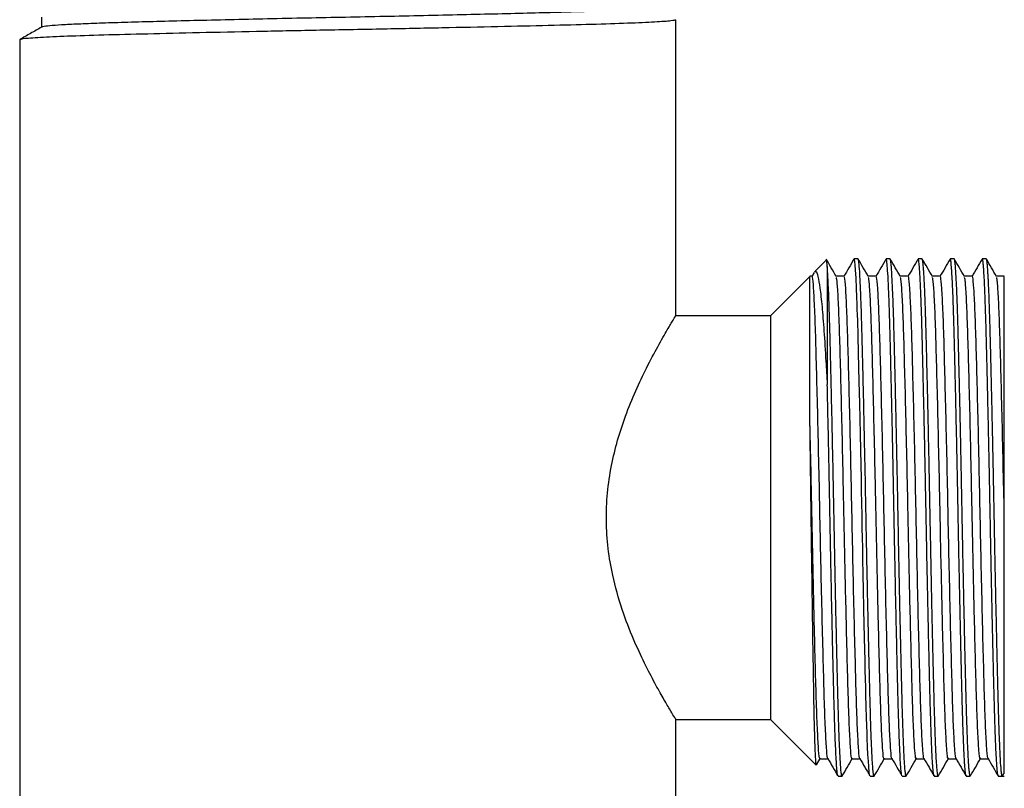
# Model space of a CAD drawing. Units: millimetres. Extents: x 5 to 995, y 5 to 995.
# Drawn here: x 487 to 526, y 416 to 446 of the extents above; entities that cross this region are included whole.
import ezdxf

# ---------------------------------------------------------------- set-up
doc = ezdxf.new("R2010")
doc.units = ezdxf.units.MM

msp = doc.modelspace()

# ---------------------------------------------------------------- linework, layer by layer
at = {"color": 7, "linetype": 'Continuous', "lineweight": 25}
for p, q in [((512.505, 434.712), (512.505, 446.456)), ((486.505, 445.662), (486.505, 410.726)), ((519.726, 436.976), (519.567, 436.976)), ((520.996, 436.976), (520.837, 436.976)), ((522.266, 436.976), (522.107, 436.976)), ((523.536, 436.976), (523.377, 436.976)), ((524.806, 436.976), (524.647, 436.976)), ((518.456, 436.928), (517.997, 436.468)), ((518.505, 436.671), (518.505, 432.004)), ((519.565, 436.976), (519.56, 436.963)), ((523.373, 436.974), (523.37, 436.963)), ((524.644, 436.975), (524.639, 436.963)), ((517.811, 436.283), (516.255, 434.726)), ((517.9, 436.289), (517.814, 436.289)), ((517.987, 436.444), (517.892, 436.281)), ((525.52, 436.289), (525.206, 436.289)), ((516.255, 434.726), (512.496, 434.726)), ((516.255, 434.726), (516.255, 418.726)), ((512.494, 418.726), (516.255, 418.726)), ((512.505, 410.726), (512.505, 418.744)), ((516.255, 418.726), (518.068, 416.912)), ((518.082, 416.923), (518.224, 417.169)), ((524.568, 417.164), (524.882, 417.164)), ((518.932, 416.476), (519.091, 416.476)), ((519.097, 416.486), (519.093, 416.477)), ((520.202, 416.476), (520.361, 416.476)), ((520.367, 416.485), (520.364, 416.478)), ((521.472, 416.476), (521.631, 416.476)), ((522.742, 416.476), (522.901, 416.476)), ((524.012, 416.478), (524.01, 416.476)), ((524.012, 416.476), (524.171, 416.476)), ((525.282, 416.476), (525.51, 416.476)), ((525.447, 416.482), (525.506, 416.584))]:
    msp.add_line(p, q, dxfattribs=at)
at = {"color": 7, "linetype": 'Continuous', "lineweight": 25, "flags": 128}
msp.add_lwpolyline([(520.196, 416.489), (520.185, 416.514), (520.167, 416.633), (520.147, 416.863), (520.133, 417.076), (520.119, 417.335), (520.105, 417.638), (520.09, 417.983), (520.082, 418.197), (520.073, 418.468), (520.063, 418.805), (520.051, 419.217), (520.037, 419.713), (520.03, 419.999), (520.022, 420.319), (520.013, 420.673), (520.004, 421.064), (519.994, 421.494), (519.983, 421.962), (519.958, 423.075), (519.941, 423.904), (519.93, 424.414), (519.927, 424.545), (519.927, 424.578), (519.926, 424.587), (519.926, 424.59), (519.926, 424.59), (519.926, 424.591), (519.926, 424.591), (519.926, 424.591), (519.926, 424.591), (519.926, 424.591), (519.919, 424.962), (519.908, 425.539), (519.9, 425.906), (519.892, 426.324), (519.883, 426.795), (519.873, 427.317), (519.865, 427.771), (519.855, 428.273), (519.844, 428.819), (519.832, 429.408), (519.819, 430.034), (519.792, 431.24), (519.772, 432.113), (519.758, 432.688), (519.744, 433.25), (519.727, 433.933), (519.71, 434.536), (519.703, 434.758), (519.696, 434.977), (519.692, 435.093), (519.689, 435.192), (519.679, 435.467), (519.664, 435.819), (519.646, 436.208), (519.625, 436.549), (519.609, 436.745), (519.595, 436.873), (519.578, 436.959), (519.567, 436.973)], dxfattribs=at)
at = {"color": 7, "linetype": 'Continuous', "lineweight": 25}
for points, knots in [([(511.641, 446.946), (511.61, 446.936), (511.547, 446.915), (511.196, 446.881), (510.658, 446.847), (509.926, 446.814), (509.027, 446.781), (507.978, 446.75), (506.789, 446.718), (505.467, 446.685), (504.033, 446.651), (502.523, 446.617), (500.976, 446.584), (499.418, 446.553), (497.86, 446.522), (496.315, 446.489), (494.811, 446.455), (493.389, 446.421), (492.081, 446.388), (490.907, 446.357), (489.874, 446.326), (488.993, 446.293), (488.281, 446.259), (487.766, 446.225), (487.446, 446.193), (487.398, 446.173), (487.376, 446.164)], [0, 0, 0, 0, 0.041222, 0.0832671, 0.1256172, 0.1679114, 0.2097913, 0.2509346, 0.2922748, 0.3342875, 0.3766285, 0.4189374, 0.4608552, 0.5020457, 0.5433304, 0.5853092, 0.6276397, 0.6699618, 0.711916, 0.7531611, 0.7943891, 0.8363325, 0.8786508, 0.9209846, 0.9629738, 1, 1, 1, 1]), ([(512.497, 446.456), (512.461, 446.441), (512.387, 446.412), (511.723, 446.364), (510.66, 446.316), (509.224, 446.27), (507.482, 446.226), (505.48, 446.179), (503.265, 446.132), (500.927, 446.085), (498.535, 446.041), (496.152, 445.994), (493.866, 445.946), (491.786, 445.898), (489.981, 445.853), (488.494, 445.807), (487.363, 445.758), (486.634, 445.708), (486.554, 445.677), (486.515, 445.662)], [0, 0, 0, 0, 0.056103, 0.115491, 0.175045, 0.233737, 0.29064, 0.348753, 0.407305, 0.465319, 0.523331, 0.58231, 0.642029, 0.701452, 0.759629, 0.818289, 0.877926, 0.941002, 1, 1, 1, 1]), ([(487.364, 446.555), (487.364, 446.489), (487.364, 446.358), (487.364, 446.227), (487.364, 446.162)], [0, 0, 0, 0, 0.502753, 1, 1, 1, 1]), ([(487.367, 446.164), (487.224, 446.081), (486.937, 445.916), (486.651, 445.75), (486.507, 445.667)], [0, 0, 0, 0, 0.498148, 1, 1, 1, 1]), ([(521.466, 416.49), (521.463, 416.492), (521.456, 416.499), (521.444, 416.573), (521.429, 416.709), (521.41, 416.938), (521.388, 417.322), (521.365, 417.836), (521.343, 418.459), (521.321, 419.163), (521.298, 420.035), (521.273, 421.077), (521.246, 422.237), (521.221, 423.386), (521.201, 424.365), (521.186, 425.116), (521.175, 425.682), (521.166, 426.113), (521.157, 426.567), (521.149, 427.023), (521.14, 427.477), (521.132, 427.897), (521.123, 428.358), (521.114, 428.836), (521.102, 429.393), (521.09, 429.984), (521.075, 430.676), (521.059, 431.388), (521.044, 432.048), (521.031, 432.583), (521.02, 433.016), (521.011, 433.386), (521.002, 433.726), (520.994, 434.052), (520.985, 434.363), (520.976, 434.66), (520.969, 434.911), (520.962, 435.122), (520.955, 435.313), (520.947, 435.528), (520.937, 435.774), (520.925, 436.039), (520.907, 436.385), (520.884, 436.726), (520.863, 436.906), (520.848, 436.963), (520.841, 436.978), (520.837, 436.975), (520.837, 436.974)], [0, 0, 0, 0, 0.011694, 0.037152, 0.056354, 0.084949, 0.122929, 0.160058, 0.191031, 0.230034, 0.26423, 0.305165, 0.353301, 0.389136, 0.42168, 0.448953, 0.46107, 0.475354, 0.489639, 0.503923, 0.518208, 0.532492, 0.543671, 0.562002, 0.578196, 0.597569, 0.620119, 0.647591, 0.671357, 0.691417, 0.707771, 0.722078, 0.736384, 0.750691, 0.764997, 0.779304, 0.793611, 0.803377, 0.813134, 0.825813, 0.841415, 0.85994, 0.881386, 0.924703, 0.96802, 0.982469, 0.996918, 1, 1, 1, 1]), ([(524.171, 416.477), (524.171, 416.477), (524.167, 416.471), (524.16, 416.49), (524.15, 416.532), (524.14, 416.599), (524.129, 416.696), (524.117, 416.839), (524.101, 417.073), (524.082, 417.427), (524.062, 417.889), (524.044, 418.401), (524.03, 418.845), (524.019, 419.217), (524.01, 419.533), (524.004, 419.797), (523.998, 420.013), (523.994, 420.188), (523.989, 420.402), (523.982, 420.658), (523.975, 420.943), (523.967, 421.308), (523.957, 421.727), (523.945, 422.236), (523.933, 422.801), (523.92, 423.39), (523.908, 423.958), (523.898, 424.457), (523.888, 424.927), (523.879, 425.368), (523.871, 425.777), (523.86, 426.36), (523.847, 427.069), (523.83, 427.921), (523.814, 428.738), (523.796, 429.629), (523.776, 430.571), (523.755, 431.485), (523.736, 432.317), (523.718, 433.068), (523.7, 433.791), (523.682, 434.451), (523.664, 435.022), (523.643, 435.601), (523.619, 436.159), (523.594, 436.573), (523.572, 436.819), (523.554, 436.94), (523.542, 436.988), (523.536, 436.975), (523.536, 436.975)], [0, 0, 0, 0, 0.000674, 0.018449, 0.034295, 0.051008, 0.065026, 0.084184, 0.108482, 0.137918, 0.171607, 0.200415, 0.224342, 0.238422, 0.252502, 0.266583, 0.272253, 0.279369, 0.28793, 0.297936, 0.309387, 0.320462, 0.338655, 0.35474, 0.373989, 0.3964, 0.413408, 0.429361, 0.44426, 0.458105, 0.470895, 0.482632, 0.512607, 0.536796, 0.56222, 0.589565, 0.62221, 0.654855, 0.68335, 0.712005, 0.740821, 0.772212, 0.800667, 0.826184, 0.869712, 0.913241, 0.941619, 0.970184, 0.998935, 1, 1, 1, 1]), ([(525.441, 416.486), (525.438, 416.484), (525.431, 416.478), (525.419, 416.532), (525.407, 416.619), (525.391, 416.783), (525.369, 417.095), (525.34, 417.673), (525.313, 418.415), (525.286, 419.311), (525.26, 420.335), (525.232, 421.478), (525.205, 422.712), (525.181, 423.806), (525.163, 424.696), (525.149, 425.367), (525.136, 426.062), (525.122, 426.806), (525.106, 427.623), (525.088, 428.536), (525.071, 429.398), (525.054, 430.17), (525.04, 430.822), (525.026, 431.455), (525.014, 431.98), (525.003, 432.426), (524.994, 432.817), (524.983, 433.251), (524.971, 433.72), (524.958, 434.222), (524.943, 434.752), (524.924, 435.297), (524.908, 435.712), (524.895, 436.006), (524.886, 436.195), (524.876, 436.364), (524.867, 436.514), (524.857, 436.643), (524.849, 436.741), (524.841, 436.814), (524.834, 436.871), (524.827, 436.922), (524.818, 436.961), (524.81, 436.981), (524.806, 436.975), (524.806, 436.974)], [0, 0, 0, 0, 0.012942, 0.036416, 0.055562, 0.070379, 0.113902, 0.157425, 0.200163, 0.243281, 0.287189, 0.328691, 0.372226, 0.415761, 0.436282, 0.457393, 0.479094, 0.501386, 0.526655, 0.555227, 0.587102, 0.608881, 0.63066, 0.652439, 0.674218, 0.686794, 0.701621, 0.718696, 0.738021, 0.759596, 0.784536, 0.813199, 0.845582, 0.860097, 0.874612, 0.889127, 0.903642, 0.918156, 0.932671, 0.94325, 0.953027, 0.965377, 0.980298, 0.997791, 1, 1, 1, 1]), ([(518.859, 436.283), (518.793, 436.398), (518.661, 436.627), (518.528, 436.856), (518.462, 436.971)], [0, 0, 0, 0, 0.501411, 1, 1, 1, 1]), ([(518.505, 436.671), (518.497, 436.787), (518.487, 436.957), (518.477, 436.922), (518.474, 436.91)], [0, 0, 0, 0, 0.676822, 1, 1, 1, 1]), ([(519.091, 416.48), (519.087, 416.481), (519.081, 416.484), (519.07, 416.529), (519.056, 416.622), (519.036, 416.834), (519.012, 417.229), (518.985, 417.809), (518.961, 418.472), (518.942, 419.104), (518.928, 419.622), (518.916, 420.095), (518.903, 420.634), (518.885, 421.39), (518.861, 422.405), (518.833, 423.705), (518.805, 425.059), (518.779, 426.414), (518.753, 427.79), (518.726, 429.16), (518.697, 430.512), (518.669, 431.763), (518.641, 432.924), (518.619, 433.828), (518.599, 434.545), (518.581, 435.112), (518.562, 435.628), (518.542, 436.067), (518.524, 436.421), (518.511, 436.588), (518.505, 436.671)], [0, 0, 0, 0, 0.018526, 0.035734, 0.05484, 0.091639, 0.137048, 0.177074, 0.224989, 0.258385, 0.276138, 0.299723, 0.32289, 0.34564, 0.392323, 0.439542, 0.485937, 0.532544, 0.576667, 0.624806, 0.672512, 0.719733, 0.76445, 0.812356, 0.840255, 0.870982, 0.905292, 0.937015, 0.968507, 1, 1, 1, 1]), ([(519.56, 436.968), (519.493, 436.853), (519.361, 436.624), (519.228, 436.395), (519.162, 436.281)], [0, 0, 0, 0, 0.5011023, 1, 1, 1, 1]), ([(520.361, 416.48), (520.358, 416.479), (520.353, 416.479), (520.344, 416.509), (520.336, 416.556), (520.328, 416.614), (520.318, 416.705), (520.303, 416.884), (520.285, 417.177), (520.267, 417.549), (520.25, 417.958), (520.235, 418.374), (520.219, 418.873), (520.205, 419.37), (520.192, 419.883), (520.18, 420.324), (520.172, 420.686), (520.164, 420.992), (520.156, 421.315), (520.144, 421.828), (520.127, 422.614), (520.108, 423.502), (520.085, 424.589), (520.062, 425.726), (520.038, 427.027), (520.012, 428.362), (519.984, 429.707), (519.958, 430.951), (519.935, 431.954), (519.914, 432.825), (519.895, 433.583), (519.875, 434.349), (519.851, 435.122), (519.822, 435.893), (519.79, 436.497), (519.761, 436.838), (519.74, 436.98), (519.729, 436.961), (519.726, 436.955)], [0, 0, 0, 0, 0.010742, 0.027728, 0.042176, 0.051098, 0.064894, 0.088993, 0.120702, 0.149224, 0.173108, 0.199413, 0.219345, 0.24908, 0.268364, 0.285115, 0.302896, 0.310636, 0.319896, 0.338911, 0.366189, 0.401727, 0.427309, 0.471237, 0.508696, 0.548315, 0.595914, 0.63677, 0.672128, 0.701449, 0.734095, 0.763092, 0.801887, 0.847826, 0.90023, 0.946347, 0.984372, 1, 1, 1, 1]), ([(520.129, 436.283), (520.063, 436.398), (519.931, 436.627), (519.798, 436.856), (519.732, 436.971)], [0, 0, 0, 0, 0.501137, 1, 1, 1, 1]), ([(520.83, 436.968), (520.763, 436.853), (520.631, 436.624), (520.498, 436.395), (520.432, 436.281)], [0, 0, 0, 0, 0.500876, 1, 1, 1, 1]), ([(521.631, 416.484), (521.628, 416.482), (521.621, 416.478), (521.607, 416.542), (521.589, 416.692), (521.571, 416.922), (521.554, 417.195), (521.54, 417.477), (521.527, 417.786), (521.514, 418.101), (521.503, 418.437), (521.49, 418.846), (521.475, 419.352), (521.461, 419.889), (521.448, 420.426), (521.434, 420.983), (521.418, 421.688), (521.398, 422.565), (521.378, 423.471), (521.364, 424.148), (521.356, 424.539), (521.349, 424.871), (521.34, 425.354), (521.326, 426.049), (521.312, 426.817), (521.296, 427.637), (521.279, 428.49), (521.258, 429.518), (521.237, 430.533), (521.217, 431.399), (521.204, 431.961), (521.196, 432.32), (521.189, 432.63), (521.179, 433.036), (521.164, 433.618), (521.149, 434.203), (521.132, 434.763), (521.115, 435.273), (521.094, 435.82), (521.071, 436.288), (521.051, 436.6), (521.034, 436.791), (521.019, 436.913), (521.006, 436.978), (520.998, 436.969), (520.996, 436.966)], [0, 0, 0, 0, 0.011968, 0.037686, 0.067002, 0.098785, 0.120559, 0.142333, 0.164107, 0.182799, 0.198898, 0.219666, 0.245101, 0.269507, 0.288753, 0.310152, 0.333704, 0.366209, 0.401816, 0.423868, 0.431677, 0.439137, 0.455523, 0.47723, 0.504257, 0.527051, 0.553656, 0.584344, 0.624922, 0.653336, 0.673351, 0.684963, 0.692834, 0.708257, 0.731729, 0.763248, 0.784586, 0.811719, 0.843227, 0.883265, 0.916195, 0.936926, 0.960639, 0.988979, 1, 1, 1, 1]), ([(521.399, 436.283), (521.333, 436.398), (521.201, 436.627), (521.068, 436.856), (521.002, 436.971)], [0, 0, 0, 0, 0.5008582, 1, 1, 1, 1]), ([(522.1, 436.968), (522.033, 436.854), (521.901, 436.624), (521.769, 436.395), (521.702, 436.281)], [0, 0, 0, 0, 0.500653, 1, 1, 1, 1]), ([(522.735, 416.483), (522.735, 416.483), (522.732, 416.485), (522.726, 416.508), (522.718, 416.549), (522.711, 416.602), (522.704, 416.663), (522.696, 416.747), (522.686, 416.87), (522.674, 417.044), (522.657, 417.357), (522.634, 417.872), (522.613, 418.48), (522.598, 418.969), (522.589, 419.278), (522.58, 419.602), (522.571, 419.94), (522.562, 420.292), (522.554, 420.616), (522.547, 420.932), (522.538, 421.281), (522.527, 421.753), (522.513, 422.373), (522.496, 423.183), (522.476, 424.095), (522.458, 425.005), (522.444, 425.714), (522.433, 426.27), (522.425, 426.723), (522.418, 427.088), (522.412, 427.379), (522.408, 427.61), (522.402, 427.884), (522.396, 428.2), (522.389, 428.554), (522.38, 428.996), (522.37, 429.483), (522.359, 430.028), (522.346, 430.594), (522.334, 431.158), (522.322, 431.68), (522.312, 432.125), (522.302, 432.528), (522.293, 432.889), (522.285, 433.212), (522.274, 433.677), (522.26, 434.208), (522.244, 434.732), (522.234, 435.043), (522.228, 435.211), (522.226, 435.285), (522.222, 435.372), (522.217, 435.51), (522.21, 435.692), (522.201, 435.894), (522.192, 436.095), (522.181, 436.304), (522.169, 436.504), (522.156, 436.674), (522.144, 436.801), (522.133, 436.89), (522.123, 436.943), (522.115, 436.974), (522.109, 436.97), (522.107, 436.968)], [0, 0, 0, 0, 0.00126, 0.015563, 0.029867, 0.040409, 0.050375, 0.06307, 0.078494, 0.096648, 0.117531, 0.160861, 0.20419, 0.218643, 0.233096, 0.247548, 0.262001, 0.276454, 0.290907, 0.300431, 0.313011, 0.33025, 0.352147, 0.378701, 0.413018, 0.44215, 0.466096, 0.48033, 0.494564, 0.508797, 0.514694, 0.521963, 0.530604, 0.540618, 0.552003, 0.564344, 0.583108, 0.599186, 0.618119, 0.639906, 0.657224, 0.67343, 0.688521, 0.7025, 0.715365, 0.727117, 0.75995, 0.785232, 0.80296, 0.808991, 0.813132, 0.815596, 0.823864, 0.837618, 0.849835, 0.86449, 0.881584, 0.901114, 0.921308, 0.940102, 0.957496, 0.97349, 0.988084, 1, 1, 1, 1]), ([(522.907, 416.485), (522.905, 416.482), (522.9, 416.471), (522.892, 416.483), (522.882, 416.518), (522.873, 416.579), (522.861, 416.677), (522.845, 416.863), (522.827, 417.15), (522.808, 417.511), (522.793, 417.878), (522.78, 418.216), (522.77, 418.522), (522.761, 418.812), (522.752, 419.109), (522.743, 419.422), (522.735, 419.749), (522.726, 420.089), (522.718, 420.412), (522.711, 420.708), (522.704, 420.997), (522.696, 421.336), (522.686, 421.76), (522.674, 422.273), (522.657, 423.072), (522.634, 424.16), (522.613, 425.219), (522.598, 425.982), (522.589, 426.442), (522.58, 426.903), (522.571, 427.363), (522.562, 427.822), (522.554, 428.227), (522.547, 428.61), (522.538, 429.019), (522.527, 429.552), (522.513, 430.217), (522.496, 431.033), (522.476, 431.883), (522.458, 432.662), (522.444, 433.227), (522.433, 433.646), (522.425, 433.974), (522.418, 434.227), (522.412, 434.421), (522.408, 434.573), (522.402, 434.747), (522.396, 434.942), (522.389, 435.152), (522.38, 435.402), (522.37, 435.66), (522.359, 435.926), (522.346, 436.179), (522.334, 436.4), (522.322, 436.578), (522.312, 436.708), (522.302, 436.807), (522.293, 436.878), (522.285, 436.926), (522.276, 436.968), (522.27, 436.965), (522.266, 436.963)], [0, 0, 0, 0, 0.008164, 0.024933, 0.041701, 0.053524, 0.071746, 0.096365, 0.127379, 0.15518, 0.178768, 0.198143, 0.213303, 0.227311, 0.24132, 0.255328, 0.269337, 0.283345, 0.297353, 0.307678, 0.317437, 0.32987, 0.344976, 0.362755, 0.383207, 0.425642, 0.468076, 0.48223, 0.496385, 0.510539, 0.524693, 0.538847, 0.553002, 0.562329, 0.574649, 0.591532, 0.612977, 0.638983, 0.672591, 0.701122, 0.724573, 0.738513, 0.752453, 0.766393, 0.772168, 0.779287, 0.787749, 0.797556, 0.808706, 0.820792, 0.839168, 0.854915, 0.873457, 0.894794, 0.911754, 0.927625, 0.942405, 0.956095, 0.968694, 0.980203, 1, 1, 1, 1]), ([(522.669, 436.283), (522.603, 436.398), (522.471, 436.627), (522.338, 436.856), (522.272, 436.971)], [0, 0, 0, 0, 0.500574, 1, 1, 1, 1]), ([(523.37, 436.968), (523.303, 436.854), (523.171, 436.624), (523.039, 436.395), (522.972, 436.281)], [0, 0, 0, 0, 0.500433, 1, 1, 1, 1]), ([(524.005, 416.484), (524.004, 416.486), (524, 416.491), (523.993, 416.522), (523.984, 416.576), (523.978, 416.63), (523.972, 416.681), (523.967, 416.735), (523.96, 416.823), (523.951, 416.943), (523.942, 417.091), (523.931, 417.288), (523.919, 417.525), (523.908, 417.787), (523.898, 418.05), (523.888, 418.316), (523.879, 418.579), (523.871, 418.836), (523.86, 419.219), (523.847, 419.716), (523.83, 420.365), (523.814, 421.033), (523.796, 421.817), (523.776, 422.712), (523.755, 423.659), (523.736, 424.593), (523.718, 425.504), (523.7, 426.456), (523.682, 427.409), (523.664, 428.32), (523.643, 429.347), (523.619, 430.502), (523.594, 431.624), (523.572, 432.54), (523.554, 433.275), (523.537, 433.937), (523.52, 434.545), (523.502, 435.111), (523.485, 435.583), (523.469, 435.957), (523.455, 436.241), (523.44, 436.481), (523.427, 436.662), (523.414, 436.801), (523.402, 436.902), (523.389, 436.968), (523.381, 436.969), (523.377, 436.97)], [0, 0, 0, 0, 0.006397, 0.020721, 0.035045, 0.04937, 0.051983, 0.060393, 0.074189, 0.086379, 0.100964, 0.117941, 0.137312, 0.154501, 0.170623, 0.185681, 0.199673, 0.212599, 0.22446, 0.254754, 0.2792, 0.304895, 0.33253, 0.365522, 0.398514, 0.427312, 0.456272, 0.485393, 0.517119, 0.545876, 0.571664, 0.615655, 0.659646, 0.688326, 0.717194, 0.746251, 0.772476, 0.801319, 0.832779, 0.854788, 0.876798, 0.898807, 0.920817, 0.938549, 0.958851, 0.981722, 1, 1, 1, 1]), ([(523.939, 436.283), (523.873, 436.398), (523.741, 436.627), (523.608, 436.856), (523.542, 436.971)], [0, 0, 0, 0, 0.500285, 1, 1, 1, 1]), ([(524.64, 436.968), (524.573, 436.854), (524.441, 436.625), (524.309, 436.395), (524.242, 436.281)], [0, 0, 0, 0, 0.5002162, 1, 1, 1, 1]), ([(525.276, 416.505), (525.27, 416.512), (525.256, 416.531), (525.232, 416.769), (525.205, 417.193), (525.181, 417.701), (525.163, 418.181), (525.149, 418.576), (525.136, 419.018), (525.122, 419.528), (525.106, 420.131), (525.088, 420.861), (525.071, 421.609), (525.054, 422.328), (525.04, 422.972), (525.026, 423.633), (525.014, 424.214), (525.003, 424.729), (524.994, 425.2), (524.983, 425.745), (524.971, 426.366), (524.958, 427.073), (524.943, 427.879), (524.924, 428.792), (524.908, 429.579), (524.895, 430.204), (524.886, 430.64), (524.876, 431.067), (524.867, 431.486), (524.857, 431.895), (524.849, 432.257), (524.841, 432.568), (524.834, 432.853), (524.827, 433.168), (524.818, 433.535), (524.807, 433.947), (524.796, 434.33), (524.786, 434.679), (524.776, 434.989), (524.765, 435.307), (524.753, 435.624), (524.738, 435.984), (524.721, 436.316), (524.704, 436.57), (524.692, 436.715), (524.682, 436.825), (524.67, 436.911), (524.658, 436.969), (524.65, 436.971), (524.647, 436.972)], [0, 0, 0, 0, 0.026986, 0.068925, 0.112919, 0.156913, 0.17765, 0.198984, 0.220914, 0.243441, 0.268976, 0.297849, 0.330061, 0.352069, 0.374078, 0.396086, 0.418095, 0.430804, 0.445786, 0.463042, 0.482571, 0.504373, 0.529576, 0.558541, 0.591266, 0.605934, 0.620601, 0.635269, 0.649937, 0.664605, 0.679273, 0.689963, 0.699843, 0.712323, 0.727402, 0.745079, 0.765355, 0.779696, 0.795582, 0.813014, 0.83199, 0.852513, 0.885073, 0.910583, 0.929038, 0.940437, 0.96192, 0.983404, 1, 1, 1, 1]), ([(525.209, 436.283), (525.143, 436.398), (525.011, 436.627), (524.878, 436.856), (524.812, 436.971)], [0, 0, 0, 0, 0.499992, 1, 1, 1, 1]), ([(517.817, 430.541), (517.817, 430.733), (517.817, 431.312), (517.817, 432.227), (517.817, 433.31), (517.817, 434.332), (517.817, 435.207), (517.817, 435.843), (517.817, 436.226), (517.817, 436.261), (517.817, 436.277)], [0, 0, 0, 0, 0.057313, 0.172132, 0.28905, 0.43231, 0.579726, 0.722986, 0.870401, 1, 1, 1, 1]), ([(518.528, 417.189), (518.527, 417.186), (518.512, 417.144), (518.481, 417.47), (518.437, 418.193), (518.393, 419.342), (518.353, 420.806), (518.309, 422.543), (518.264, 424.477), (518.222, 426.5), (518.181, 428.532), (518.136, 430.493), (518.092, 432.282), (518.051, 433.812), (518.009, 435.033), (517.964, 435.866), (517.928, 436.27), (517.907, 436.254), (517.9, 436.249)], [0, 0, 0, 0, 0.007132, 0.075513, 0.14479, 0.213387, 0.280749, 0.349568, 0.418805, 0.486888, 0.554548, 0.623662, 0.69271, 0.76025, 0.828488, 0.89775, 0.966464, 1, 1, 1, 1]), ([(518.014, 436.452), (518.029, 436.471), (518.069, 436.522), (518.137, 436.31), (518.217, 435.85), (518.297, 435.123), (518.375, 434.144), (518.442, 433.082), (518.487, 432.312), (518.505, 432.004)], [0, 0, 0, 0, 0.092464, 0.248405, 0.404345, 0.564553, 0.724848, 0.889704, 1, 1, 1, 1]), ([(519.17, 436.289), (519.117, 436.289), (519.012, 436.289), (518.908, 436.289), (518.856, 436.289)], [0, 0, 0, 0, 0.506996, 1, 1, 1, 1]), ([(519.488, 417.206), (519.484, 417.193), (519.466, 417.136), (519.434, 417.463), (519.389, 418.195), (519.346, 419.342), (519.305, 420.806), (519.264, 422.446), (519.224, 424.153), (519.188, 425.821), (519.165, 426.983), (519.139, 428.249), (519.109, 429.636), (519.064, 431.516), (519.021, 433.168), (518.981, 434.534), (518.936, 435.542), (518.895, 436.152), (518.87, 436.218), (518.86, 436.247)], [0, 0, 0, 0, 0.0187476, 0.0870782, 0.1563038, 0.2248498, 0.292161, 0.360929, 0.4186187, 0.4756843, 0.5314867, 0.5355482, 0.6041346, 0.6733565, 0.7416397, 0.8090659, 0.8780125, 0.9471128, 1, 1, 1, 1]), ([(519.798, 417.189), (519.797, 417.186), (519.782, 417.144), (519.751, 417.47), (519.707, 418.193), (519.663, 419.342), (519.623, 420.806), (519.579, 422.543), (519.534, 424.477), (519.492, 426.5), (519.451, 428.532), (519.406, 430.493), (519.362, 432.282), (519.321, 433.812), (519.279, 435.033), (519.234, 435.866), (519.198, 436.27), (519.177, 436.254), (519.17, 436.249)], [0, 0, 0, 0, 0.007146, 0.075527, 0.144803, 0.213399, 0.280759, 0.349578, 0.418813, 0.486896, 0.554555, 0.623668, 0.692715, 0.760254, 0.828491, 0.897752, 0.966464, 1, 1, 1, 1]), ([(520.44, 436.289), (520.387, 436.289), (520.282, 436.289), (520.178, 436.289), (520.126, 436.289)], [0, 0, 0, 0, 0.50666, 1, 1, 1, 1]), ([(520.758, 417.206), (520.754, 417.193), (520.736, 417.136), (520.704, 417.463), (520.659, 418.195), (520.616, 419.342), (520.575, 420.806), (520.534, 422.446), (520.494, 424.153), (520.458, 425.821), (520.435, 426.983), (520.409, 428.249), (520.379, 429.636), (520.334, 431.516), (520.291, 433.168), (520.251, 434.534), (520.206, 435.542), (520.165, 436.152), (520.14, 436.218), (520.13, 436.247)], [0, 0, 0, 0, 0.018749, 0.08708, 0.156306, 0.224853, 0.292165, 0.360933, 0.418624, 0.47569, 0.531493, 0.535554, 0.604141, 0.673364, 0.741648, 0.809075, 0.878022, 0.947123, 1, 1, 1, 1]), ([(521.068, 417.189), (521.067, 417.186), (521.052, 417.144), (521.021, 417.47), (520.977, 418.193), (520.933, 419.342), (520.893, 420.806), (520.849, 422.543), (520.804, 424.477), (520.762, 426.5), (520.721, 428.532), (520.676, 430.493), (520.632, 432.282), (520.591, 433.812), (520.549, 435.033), (520.504, 435.866), (520.468, 436.27), (520.447, 436.254), (520.44, 436.249)], [0, 0, 0, 0, 0.007161, 0.07554, 0.144815, 0.213411, 0.28077, 0.349587, 0.418822, 0.486903, 0.554562, 0.623674, 0.692719, 0.760257, 0.828493, 0.897754, 0.966465, 1, 1, 1, 1]), ([(521.71, 436.289), (521.657, 436.289), (521.553, 436.289), (521.448, 436.289), (521.396, 436.289)], [0, 0, 0, 0, 0.506314, 1, 1, 1, 1]), ([(522.028, 417.206), (522.024, 417.193), (522.006, 417.136), (521.974, 417.463), (521.929, 418.195), (521.886, 419.342), (521.845, 420.806), (521.804, 422.446), (521.764, 424.153), (521.728, 425.821), (521.705, 426.983), (521.679, 428.249), (521.649, 429.636), (521.604, 431.516), (521.561, 433.168), (521.521, 434.534), (521.476, 435.542), (521.435, 436.152), (521.41, 436.218), (521.4, 436.247)], [0, 0, 0, 0, 0.018749, 0.087081, 0.156308, 0.224856, 0.292168, 0.360938, 0.418628, 0.475695, 0.531499, 0.53556, 0.604148, 0.673371, 0.741656, 0.809084, 0.878032, 0.947133, 1, 1, 1, 1]), ([(522.338, 417.19), (522.337, 417.186), (522.322, 417.144), (522.291, 417.47), (522.247, 418.193), (522.203, 419.342), (522.163, 420.806), (522.119, 422.543), (522.074, 424.477), (522.032, 426.5), (521.991, 428.532), (521.946, 430.493), (521.902, 432.282), (521.861, 433.812), (521.819, 435.033), (521.774, 435.866), (521.738, 436.27), (521.717, 436.254), (521.71, 436.249)], [0, 0, 0, 0, 0.0071753, 0.0755538, 0.144828, 0.2134221, 0.2807806, 0.3495969, 0.4188303, 0.4869108, 0.5545681, 0.6236793, 0.6927239, 0.7602609, 0.828496, 0.8977555, 0.9664656, 1, 1, 1, 1]), ([(522.98, 436.289), (522.927, 436.289), (522.823, 436.289), (522.718, 436.289), (522.666, 436.289)], [0, 0, 0, 0, 0.505959, 1, 1, 1, 1]), ([(523.298, 417.206), (523.294, 417.193), (523.276, 417.136), (523.244, 417.463), (523.199, 418.195), (523.156, 419.342), (523.115, 420.806), (523.074, 422.446), (523.034, 424.153), (522.998, 425.821), (522.975, 426.983), (522.949, 428.249), (522.919, 429.636), (522.874, 431.516), (522.831, 433.168), (522.791, 434.534), (522.746, 435.542), (522.705, 436.152), (522.68, 436.218), (522.67, 436.247)], [0, 0, 0, 0, 0.01875, 0.087082, 0.15631, 0.224858, 0.292172, 0.360942, 0.418633, 0.4757, 0.531504, 0.535566, 0.604155, 0.673379, 0.741664, 0.809092, 0.878041, 0.947143, 1, 1, 1, 1]), ([(523.608, 417.19), (523.607, 417.186), (523.592, 417.144), (523.561, 417.47), (523.517, 418.193), (523.473, 419.342), (523.433, 420.806), (523.389, 422.543), (523.344, 424.477), (523.302, 426.5), (523.261, 428.532), (523.216, 430.493), (523.172, 432.282), (523.131, 433.812), (523.089, 435.033), (523.044, 435.866), (523.008, 436.27), (522.987, 436.254), (522.98, 436.249)], [0, 0, 0, 0, 0.00719, 0.075567, 0.14484, 0.213434, 0.280791, 0.349606, 0.418839, 0.486918, 0.554575, 0.623685, 0.692728, 0.760264, 0.828499, 0.897757, 0.966466, 1, 1, 1, 1]), ([(524.25, 436.289), (524.197, 436.289), (524.093, 436.289), (523.988, 436.289), (523.936, 436.289)], [0, 0, 0, 0, 0.5055997, 1, 1, 1, 1]), ([(524.568, 417.206), (524.564, 417.193), (524.546, 417.136), (524.514, 417.463), (524.469, 418.195), (524.426, 419.342), (524.385, 420.806), (524.344, 422.446), (524.304, 424.153), (524.268, 425.821), (524.245, 426.983), (524.219, 428.249), (524.189, 429.636), (524.144, 431.516), (524.101, 433.168), (524.061, 434.534), (524.016, 435.542), (523.975, 436.152), (523.95, 436.218), (523.94, 436.247)], [0, 0, 0, 0, 0.0187502, 0.0870835, 0.156312, 0.2248608, 0.2921748, 0.3609456, 0.4186376, 0.4757056, 0.5315103, 0.535572, 0.6041612, 0.6733859, 0.7416719, 0.8091009, 0.8780503, 0.9471535, 1, 1, 1, 1]), ([(524.878, 417.19), (524.877, 417.186), (524.862, 417.144), (524.831, 417.47), (524.787, 418.193), (524.743, 419.342), (524.703, 420.806), (524.659, 422.543), (524.614, 424.477), (524.572, 426.5), (524.531, 428.532), (524.486, 430.493), (524.442, 432.282), (524.401, 433.812), (524.359, 435.033), (524.314, 435.866), (524.278, 436.27), (524.257, 436.254), (524.25, 436.249)], [0, 0, 0, 0, 0.007204, 0.075576, 0.144844, 0.213432, 0.280784, 0.349595, 0.418822, 0.486896, 0.554547, 0.623652, 0.692691, 0.760222, 0.828451, 0.897704, 0.966408, 1, 1, 1, 1]), ([(525.505, 427.493), (525.504, 427.533), (525.489, 428.249), (525.459, 429.636), (525.414, 431.516), (525.371, 433.168), (525.331, 434.534), (525.286, 435.542), (525.245, 436.152), (525.22, 436.218), (525.21, 436.247)], [0, 0, 0, 0, 0.00867, 0.155078, 0.302843, 0.448604, 0.592536, 0.739713, 0.887218, 1, 1, 1, 1]), ([(525.505, 436.28), (525.505, 436.27), (525.505, 436.248), (525.505, 435.984), (525.505, 435.484), (525.505, 434.698), (525.505, 433.682), (525.505, 432.473), (525.505, 431.097), (525.505, 429.44), (525.505, 428.199), (525.505, 427.493)], [0, 0, 0, 0, 0.080696, 0.170952, 0.28416, 0.397369, 0.510578, 0.623786, 0.736995, 0.850203, 1, 1, 1, 1]), ([(512.494, 418.744), (512.497, 418.738), (512.516, 418.707), (512.437, 418.836), (512.27, 419.111), (512.006, 419.561), (511.668, 420.165), (511.264, 420.94), (510.813, 421.912), (510.36, 423.075), (510.012, 424.3), (509.806, 425.498), (509.732, 426.597), (509.779, 427.711), (509.939, 428.783), (510.191, 429.806), (510.521, 430.805), (510.916, 431.774), (511.363, 432.71), (511.805, 433.54), (512.177, 434.186), (512.417, 434.584), (512.517, 434.746), (512.498, 434.716), (512.496, 434.712)], [0, 0, 0, 0, 0.009941, 0.054737, 0.100832, 0.145937, 0.192089, 0.242771, 0.29462, 0.351345, 0.409931, 0.452099, 0.495442, 0.537638, 0.581098, 0.623073, 0.665924, 0.715748, 0.766666, 0.823584, 0.882367, 0.935344, 0.990403, 1, 1, 1, 1]), ([(518.925, 416.485), (518.925, 416.484), (518.92, 416.482), (518.909, 416.541), (518.893, 416.663), (518.874, 416.884), (518.854, 417.211), (518.834, 417.638), (518.814, 418.127), (518.796, 418.666), (518.778, 419.288), (518.76, 419.973), (518.742, 420.691), (518.722, 421.568), (518.697, 422.649), (518.672, 423.82), (518.65, 424.872), (518.632, 425.784), (518.616, 426.675), (518.599, 427.565), (518.581, 428.478), (518.559, 429.563), (518.533, 430.773), (518.514, 431.594), (518.505, 432.004)], [0, 0, 0, 0, 0.003145, 0.039486, 0.078433, 0.120167, 0.169515, 0.218863, 0.261926, 0.305234, 0.348786, 0.395679, 0.438698, 0.477843, 0.543642, 0.609442, 0.652327, 0.695497, 0.738951, 0.777729, 0.820878, 0.868398, 0.934199, 1, 1, 1, 1]), ([(518.071, 416.915), (518.064, 416.945), (518.051, 417.007), (518.029, 417.452), (518.006, 418.138), (517.984, 419.081), (517.964, 420.225), (517.942, 421.565), (517.92, 423.033), (517.897, 424.612), (517.876, 426.229), (517.855, 427.87), (517.835, 429.318), (517.822, 430.185), (517.817, 430.541)], [0, 0, 0, 0, 0.084535, 0.169573, 0.257106, 0.341689, 0.428728, 0.513172, 0.60011, 0.683822, 0.769962, 0.853677, 0.939865, 1, 1, 1, 1]), ([(518.218, 417.206), (518.214, 417.193), (518.196, 417.136), (518.164, 417.463), (518.119, 418.195), (518.076, 419.342), (518.035, 420.806), (517.994, 422.446), (517.954, 424.153), (517.918, 425.821), (517.895, 426.984), (517.869, 428.249), (517.846, 429.293), (517.824, 430.232), (517.817, 430.541)], [0, 0, 0, 0, 0.029396, 0.13654, 0.245088, 0.352571, 0.458117, 0.565948, 0.656407, 0.745888, 0.833389, 0.839757, 0.947303, 1, 1, 1, 1]), ([(525.505, 427.493), (525.505, 426.928), (525.505, 425.825), (525.505, 424.177), (525.505, 422.618), (525.505, 421.153), (525.505, 419.849), (525.505, 418.718), (525.505, 417.801), (525.505, 417.102), (525.505, 416.702), (525.505, 416.538), (525.505, 416.584), (525.505, 416.585)], [0, 0, 0, 0, 0.102072, 0.199395, 0.299539, 0.396859, 0.497, 0.594314, 0.694297, 0.794237, 0.897067, 0.997141, 1, 1, 1, 1]), ([(518.218, 417.164), (518.271, 417.164), (518.375, 417.164), (518.48, 417.164), (518.532, 417.164)], [0, 0, 0, 0, 0.503736, 1, 1, 1, 1]), ([(518.528, 417.17), (518.594, 417.055), (518.727, 416.826), (518.859, 416.597), (518.926, 416.482)], [0, 0, 0, 0, 0.4984877, 1, 1, 1, 1]), ([(519.097, 416.482), (519.163, 416.596), (519.296, 416.825), (519.428, 417.054), (519.494, 417.169)], [0, 0, 0, 0, 0.498589, 1, 1, 1, 1]), ([(519.488, 417.164), (519.541, 417.164), (519.645, 417.164), (519.75, 417.164), (519.802, 417.164)], [0, 0, 0, 0, 0.5040724, 1, 1, 1, 1]), ([(519.798, 417.17), (519.864, 417.055), (519.997, 416.826), (520.129, 416.597), (520.196, 416.482)], [0, 0, 0, 0, 0.498794, 1, 1, 1, 1]), ([(520.367, 416.482), (520.433, 416.596), (520.566, 416.825), (520.698, 417.054), (520.764, 417.169)], [0, 0, 0, 0, 0.498863, 1, 1, 1, 1]), ([(520.758, 417.164), (520.811, 417.164), (520.915, 417.164), (521.02, 417.164), (521.072, 417.164)], [0, 0, 0, 0, 0.504419, 1, 1, 1, 1]), ([(521.068, 417.17), (521.134, 417.055), (521.267, 416.826), (521.399, 416.597), (521.466, 416.482)], [0, 0, 0, 0, 0.499098, 1, 1, 1, 1]), ([(521.637, 416.482), (521.703, 416.596), (521.836, 416.825), (521.968, 417.055), (522.034, 417.169)], [0, 0, 0, 0, 0.4991419, 1, 1, 1, 1]), ([(522.028, 417.164), (522.081, 417.164), (522.185, 417.164), (522.29, 417.164), (522.342, 417.164)], [0, 0, 0, 0, 0.504774, 1, 1, 1, 1]), ([(522.338, 417.17), (522.405, 417.055), (522.537, 416.826), (522.669, 416.596), (522.736, 416.482)], [0, 0, 0, 0, 0.499399, 1, 1, 1, 1]), ([(522.907, 416.482), (522.973, 416.596), (523.106, 416.825), (523.238, 417.055), (523.304, 417.169)], [0, 0, 0, 0, 0.499426, 1, 1, 1, 1]), ([(523.298, 417.164), (523.351, 417.164), (523.455, 417.164), (523.56, 417.164), (523.612, 417.164)], [0, 0, 0, 0, 0.505134, 1, 1, 1, 1]), ([(523.608, 417.17), (523.675, 417.055), (523.807, 416.826), (523.939, 416.596), (524.006, 416.482)], [0, 0, 0, 0, 0.499698, 1, 1, 1, 1]), ([(524.177, 416.482), (524.243, 416.596), (524.376, 416.825), (524.508, 417.055), (524.574, 417.169)], [0, 0, 0, 0, 0.499715, 1, 1, 1, 1]), ([(524.878, 417.17), (524.945, 417.055), (525.077, 416.826), (525.21, 416.596), (525.276, 416.482)], [0, 0, 0, 0, 0.499993, 1, 1, 1, 1])]:
    msp.add_open_spline(points, degree=3, knots=knots, dxfattribs=at)

doc.saveas('drawing.dxf')
